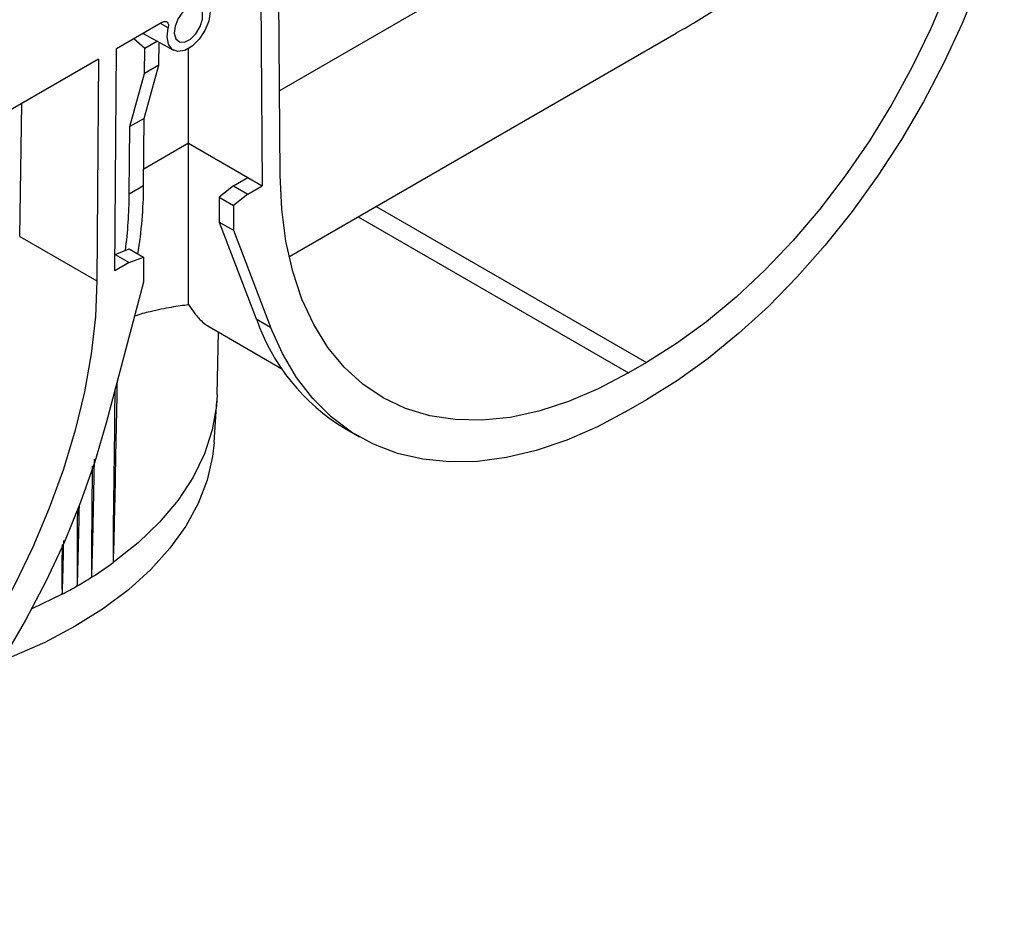
# Model space of a CAD drawing. Units: millimetres. Extents: x 8 to 577, y -35 to 291.
# Drawn here: x 360 to 376, y 118 to 132 of the extents above; entities that cross this region are included whole.
import ezdxf

# ---------------------------------------------------------------- set-up
doc = ezdxf.new("R2010")
doc.units = ezdxf.units.MM

msp = doc.modelspace()

# ---------------------------------------------------------------- linework, layer by layer
at = {"color": 8, "linetype": 'Continuous', "lineweight": 25}
for p, q in [((374.877, 137.264), (364.586, 131.322)), ((362.758, 132.355), (362.632, 132.426)), ((363.093, 130.461), (362.358, 130.037)), ((366.171, 129.423), (370.606, 126.863)), ((365.877, 129.253), (370.312, 126.693))]:
    msp.add_line(p, q, dxfattribs=at)
at = {"color": 7, "linetype": 'Continuous', "lineweight": 25}
for p, q in [((364.596, 129.936), (364.569, 133.544)), ((364.274, 133.373), (364.301, 129.763)), ((362.668, 132.446), (361.912, 132.01)), ((362.375, 132.013), (362.194, 132.173)), ((362.351, 132.263), (362.845, 131.986)), ((364.741, 128.598), (371.092, 132.264)), ((361.885, 128.368), (361.912, 132.01)), ((362.372, 131.606), (362.375, 132.013)), ((362.583, 132.133), (362.375, 132.013)), ((362.608, 131.742), (362.611, 132.117)), ((363.093, 130.461), (363.093, 132.011)), ((361.617, 131.84), (358.202, 129.868)), ((361.617, 131.84), (361.59, 128.201)), ((362.364, 130.869), (362.608, 131.742)), ((362.608, 131.742), (362.372, 131.606)), ((362.129, 130.733), (362.372, 131.606)), ((360.323, 128.932), (360.355, 131.111)), ((362.364, 130.869), (362.129, 130.733)), ((362.356, 129.761), (362.364, 130.869)), ((362.12, 129.625), (362.129, 130.733)), ((363.093, 130.461), (364.066, 129.899)), ((363.093, 127.815), (363.093, 130.461)), ((363.83, 129.761), (364.066, 129.899)), ((364.066, 129.899), (364.301, 129.763)), ((362.356, 129.761), (362.12, 129.625)), ((363.83, 129.761), (363.594, 129.577)), ((363.83, 129.761), (364.066, 129.625)), ((364.066, 129.625), (364.301, 129.763)), ((363.594, 129.577), (363.83, 129.441)), ((363.594, 129.577), (363.594, 129.168)), ((364.066, 129.625), (363.83, 129.441)), ((363.83, 129.441), (363.83, 129.032)), ((363.594, 129.168), (363.83, 129.032)), ((363.594, 129.168), (364.205, 127.579)), ((360.323, 128.932), (361.59, 128.201)), ((363.83, 129.032), (364.44, 127.443)), ((361.887, 128.638), (362.12, 128.726)), ((361.887, 128.636), (362.12, 128.502)), ((362.12, 128.726), (362.356, 128.59)), ((362.12, 128.502), (361.885, 128.368)), ((362.12, 128.502), (362.356, 128.59)), ((362.356, 128.59), (362.356, 128.181)), ((362.356, 128.181), (361.746, 125.888)), ((363.409, 127.463), (364.624, 126.762)), ((364.205, 127.579), (364.44, 127.443)), ((363.56, 126.341), (363.582, 127.364)), ((370.606, 126.863), (370.312, 126.693)), ((363.512, 125.55), (363.555, 126.229)), ((370.606, 126.25), (370.312, 126.081)), ((365.66, 125.779), (365.895, 125.643)), ((361.019, 123.063), (360.52, 122.82))]:
    msp.add_line(p, q, dxfattribs=at)
at = {"color": 7, "linetype": 'Continuous', "lineweight": 25, "flags": 128}
for points in [[(376.321, 136.705), (376.295, 136.118), (376.227, 135.512), (376.116, 134.889), (375.963, 134.257), (375.771, 133.618), (375.539, 132.978), (375.27, 132.341), (374.966, 131.713), (374.63, 131.099), (374.263, 130.502), (373.868, 129.927), (373.449, 129.379), (373.009, 128.862), (372.55, 128.379), (372.077, 127.935), (371.593, 127.532), (371.101, 127.174), (370.606, 126.863)], [(376.477, 134.392), (376.284, 133.737), (376.053, 133.08), (375.787, 132.425), (375.485, 131.777), (375.152, 131.141), (374.788, 130.52), (374.396, 129.918), (373.979, 129.34), (373.54, 128.79), (373.081, 128.27), (372.606, 127.785), (372.118, 127.338), (371.619, 126.931), (371.114, 126.568), (370.606, 126.25)], [(363.428, 132.742), (363.446, 132.614), (363.423, 132.464), (363.361, 132.308), (363.267, 132.165), (363.154, 132.052), (363.032, 131.982), (362.919, 131.964), (362.825, 131.998), (362.763, 132.083), (362.74, 132.206), (362.758, 132.355)], [(363.093, 132.692), (362.999, 132.615), (362.921, 132.506), (362.871, 132.383), (362.858, 132.265), (362.884, 132.174), (362.944, 132.123), (363.029, 132.121), (363.125, 132.168), (363.215, 132.257), (363.285, 132.373), (363.324, 132.496), (363.324, 132.607), (363.286, 132.687), (363.216, 132.723), (363.126, 132.708)], [(370.312, 126.693), (369.816, 126.432), (369.325, 126.222), (368.84, 126.066), (368.367, 125.964), (367.909, 125.917), (367.468, 125.926), (367.049, 125.99), (366.655, 126.11), (366.288, 126.283), (365.951, 126.509), (365.647, 126.786), (365.378, 127.112), (365.147, 127.485), (364.954, 127.901), (364.802, 128.358), (364.691, 128.852), (364.622, 129.379), (364.596, 129.936)], [(361.59, 128.201), (361.564, 127.614), (361.495, 127.007), (361.384, 126.385), (361.232, 125.752), (361.039, 125.113), (360.808, 124.473), (360.539, 123.837), (360.235, 123.209), (359.898, 122.594), (359.531, 121.997), (359.137, 121.423), (358.718, 120.875), (358.277, 120.357), (357.819, 119.875), (357.346, 119.43), (356.861, 119.027), (356.37, 118.669), (355.874, 118.358)], [(370.312, 126.081), (369.803, 125.811), (369.298, 125.591), (368.799, 125.422), (368.311, 125.306), (367.836, 125.242), (367.377, 125.232), (366.938, 125.276), (366.521, 125.372), (366.13, 125.522), (365.766, 125.723), (365.432, 125.974), (365.131, 126.274), (364.864, 126.62), (364.633, 127.011), (364.44, 127.443)], [(361.886, 126.416), (361.88, 125.975), (361.877, 125.706), (361.873, 125.437), (361.866, 124.899), (361.863, 124.63), (361.858, 124.093), (361.856, 123.825), (361.855, 123.691), (361.856, 123.625), (361.857, 123.592), (361.857, 123.584), (361.857, 123.582), (361.857, 123.582), (361.858, 123.582), (361.858, 123.582), (361.858, 123.582), (361.858, 123.582), (361.858, 123.582), (361.858, 123.582)], [(363.56, 126.341), (363.549, 126.154), (363.482, 125.757), (363.354, 125.364), (363.166, 124.98), (362.921, 124.607), (362.619, 124.247), (362.264, 123.905), (361.858, 123.582)], [(361.746, 125.888), (361.553, 125.232), (361.322, 124.575), (361.055, 123.921), (360.754, 123.273), (360.42, 122.637), (360.056, 122.016), (359.665, 121.414), (359.248, 120.836), (358.809, 120.286), (358.35, 119.766), (357.875, 119.281), (357.387, 118.834), (356.888, 118.427), (356.383, 118.064), (355.874, 117.746)], [(363.512, 125.55), (363.487, 125.324), (363.399, 124.935), (363.252, 124.552), (363.047, 124.178), (362.787, 123.816), (362.473, 123.468), (362.108, 123.137), (361.695, 122.826), (361.235, 122.537), (360.734, 122.272), (360.195, 122.033), (360.026, 121.966)], [(361.538, 124.705), (361.543, 125.002), (361.549, 125.277)], [(361.514, 125.171), (361.513, 125.062), (361.507, 124.524), (361.505, 124.255), (361.502, 123.987), (361.501, 123.853), (361.5, 123.585), (361.5, 123.451), (361.5, 123.385), (361.501, 123.352), (361.502, 123.344), (361.502, 123.342), (361.502, 123.342), (361.502, 123.342), (361.503, 123.342), (361.503, 123.342), (361.503, 123.342), (361.503, 123.342), (361.503, 123.342)], [(361.27, 124.457), (361.268, 124.247), (361.264, 123.71), (361.263, 123.442), (361.263, 123.309), (361.264, 123.242), (361.265, 123.21), (361.266, 123.202), (361.266, 123.2), (361.266, 123.199), (361.266, 123.199), (361.266, 123.199), (361.266, 123.199), (361.266, 123.199), (361.266, 123.199), (361.266, 123.199)], [(361.018, 123.879), (361.018, 123.842), (361.016, 123.574), (361.016, 123.306), (361.016, 123.172), (361.017, 123.106), (361.018, 123.073), (361.019, 123.065), (361.019, 123.063), (361.019, 123.063), (361.019, 123.063), (361.019, 123.063), (361.019, 123.063), (361.019, 123.063), (361.019, 123.063), (361.019, 123.063)]]:
    msp.add_lwpolyline(points, dxfattribs=at)
at = {"color": 7, "linetype": 'Continuous', "lineweight": 25}
for centre, radius, start, end in [((355.176, 129.788), 7.179, 350.8219, 359.7841), ((354.821, 129.658), 7.299, 352.4781, 359.7409), ((367.433, 128.701), 3.417, 199.1586, 238.746), ((358.022, 128.873), 6.535, 302.1763, 305.9345), ((357.695, 129.388), 7.145, 299.9851, 302.1984), ((357.454, 129.806), 7.628, 297.8671, 299.9859)]:
    msp.add_arc(centre, radius, start, end, dxfattribs=at)
msp.add_ellipse((354.607, 125.69), major_axis=(4.094, 6.97), ratio=0.572322, start_param=5.492818, end_param=5.493268, dxfattribs=at)
for points, knots in [([(371.09, 132.267), (371.14, 132.295), (371.437, 132.458), (371.947, 132.793), (372.615, 133.286), (373.229, 133.834), (373.811, 134.473), (374.319, 135.21), (374.656, 135.96), (374.839, 136.653), (374.864, 137.059), (374.877, 137.264)], [0, 0, 0, 0, 0.023828, 0.141743, 0.259634, 0.382109, 0.504536, 0.649065, 0.797369, 0.897863, 1, 1, 1, 1]), ([(362.668, 132.446), (362.683, 132.455), (362.698, 132.459), (362.724, 132.459), (362.736, 132.454), (362.753, 132.436), (362.759, 132.423), (362.764, 132.392), (362.762, 132.374), (362.758, 132.355)], [0, 0, 0, 0, 0.25, 0.25, 0.5, 0.5, 0.75, 0.75, 1, 1, 1, 1]), ([(362.209, 127.627), (362.211, 127.628), (362.306, 127.663), (362.517, 127.716), (362.828, 127.781), (363.004, 127.804), (363.093, 127.815)], [0, 0, 0, 0, 0.006529, 0.232754, 0.614143, 1, 1, 1, 1]), ([(363.093, 127.815), (363.121, 127.772), (363.193, 127.664), (363.3, 127.546), (363.38, 127.473), (363.409, 127.463), (363.409, 127.463)], [0, 0, 0, 0, 0.24731, 0.622477, 0.997608, 1, 1, 1, 1]), ([(361.893, 124.959), (361.895, 125.054), (361.906, 125.589), (361.917, 126.125), (361.926, 126.567)], [0, 0, 0, 0, 0.1765706, 1, 1, 1, 1]), ([(361.858, 123.582), (361.858, 123.582), (361.858, 123.582), (361.858, 123.582), (361.858, 123.582), (361.858, 123.583), (361.859, 123.586), (361.86, 123.598), (361.862, 123.646), (361.869, 123.837), (361.877, 124.16), (361.886, 124.572), (361.892, 124.839), (361.895, 124.964)], [0, 0, 0, 0, 0.0000311, 0.0000756, 0.0001548, 0.0004163, 0.0016482, 0.0065408, 0.0260834, 0.1042283, 0.4167836, 0.7293307, 1, 1, 1, 1]), ([(361.503, 123.342), (361.503, 123.342), (361.503, 123.342), (361.503, 123.342), (361.503, 123.342), (361.503, 123.342), (361.503, 123.344), (361.504, 123.349), (361.505, 123.368), (361.509, 123.444), (361.515, 123.63), (361.52, 123.859), (361.527, 124.145), (361.533, 124.409), (361.537, 124.616), (361.539, 124.709)], [0, 0, 0, 0, 0.000012, 0.000046, 0.0001, 0.000232, 0.000729, 0.002698, 0.010551, 0.041937, 0.167455, 0.418475, 0.543985, 0.795004, 1, 1, 1, 1]), ([(361.266, 123.199), (361.266, 123.199), (361.266, 123.199), (361.266, 123.199), (361.266, 123.199), (361.267, 123.2), (361.267, 123.203), (361.268, 123.216), (361.271, 123.264), (361.278, 123.453), (361.286, 123.776), (361.295, 124.171), (361.3, 124.422), (361.302, 124.53)], [0, 0, 0, 0, 0.000032, 0.000078, 0.00016, 0.000432, 0.001709, 0.00678, 0.027038, 0.108044, 0.432043, 0.756033, 1, 1, 1, 1]), ([(361.019, 123.063), (361.019, 123.063), (361.019, 123.063), (361.019, 123.063), (361.02, 123.063), (361.02, 123.063), (361.02, 123.065), (361.021, 123.07), (361.022, 123.089), (361.026, 123.165), (361.032, 123.351), (361.039, 123.624), (361.043, 123.84), (361.046, 123.942)], [0, 0, 0, 0, 0.000019, 0.000072, 0.000155, 0.000361, 0.001136, 0.004206, 0.01645, 0.065382, 0.261075, 0.652436, 1, 1, 1, 1])]:
    msp.add_open_spline(points, degree=3, knots=knots, dxfattribs=at)

doc.saveas('drawing.dxf')
